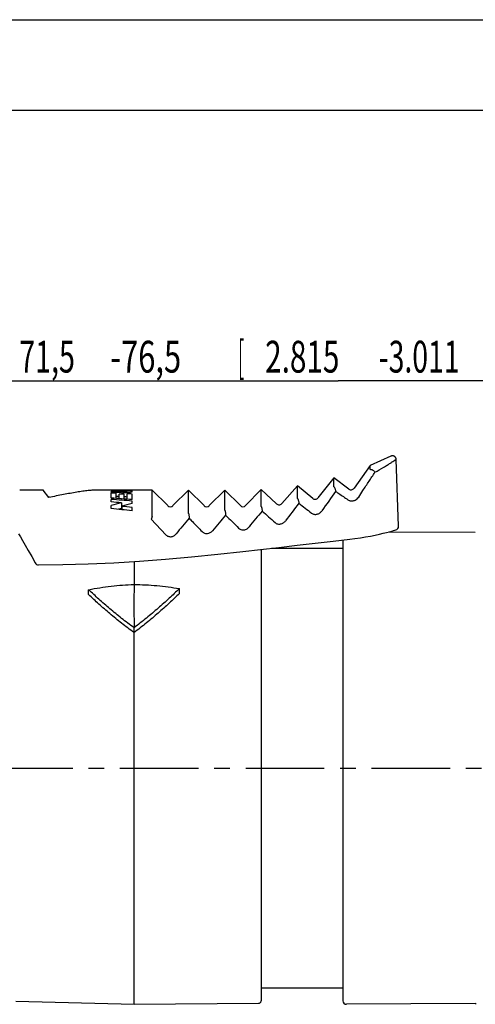
# Model space of a CAD drawing. Units: millimetres. Extents: x 0 to 420, y 0 to 297.
# Drawn here: x 123 to 174, y 189 to 297 of the extents above; entities that cross this region are included whole.
import ezdxf
from ezdxf.enums import TextEntityAlignment as Align

# ---------------------------------------------------------------- set-up
doc = ezdxf.new("R2010")
doc.units = ezdxf.units.MM
doc.header["$LTSCALE"] = 23.1
doc.linetypes.add('CENTER', pattern=[0.6, 0.375, -0.075, 0.075, -0.075])
doc.layers.get('0').update_dxf_attribs({"linetype": 'CONTINUOUS'})
for name, color, linetype in [('AUSFORMSCHRAEGEN', 7, 'CONTINUOUS'), ('BEZUGSACHSEN', 7, 'CONTINUOUS'), ('RUNDUNGEN', 7, 'CONTINUOUS'), ('ZEICHNUNGSBEMAßUNGEN', 7, 'CONTINUOUS')]:
    doc.layers.add(name, color=color, linetype=linetype)
doc.styles.get("Standard").update_dxf_attribs({"font": 'txt', "width": 0.7})
doc.dimstyles.new('DIMSTYLE_2', dxfattribs={"dimtxt": 3.5, "dimasz": 3.5, "dimexe": 1.5, "dimexo": 0.5, "dimgap": 0.875, "dimtad": 1, "dimlfac": 0.5, "dimdsep": 46, "dimtxsty": 'STANDARD', "dimblk": '_FILLED', "dimblk1": '_FILLED', "dimblk2": '_FILLED', "dimcen": 0.09, "dimclrt": 5, "dimadec": 0, "dimazin": 0, "dimlim": 1, "dimtm": 5, "dimtfac": 1, "dimtofl": 0, "dimtmove": 0, "dimatfit": 3, "dimldrblk": '_FILLED', "dimfxl": 1, "dimtolj": 1, "dimarcsym": 0})

# ---------------------------------------------------------------- blocks, each defined once
blk = doc.blocks.new('_FILLED')
at = {"color": 0, "linetype": 'BYBLOCK'}
blk.add_solid([(0, 0), (-1, 0.125), (-1, -0.125)], dxfattribs=at)
blk = doc.blocks.new('*D1')
at = {"layer": 'ZEICHNUNGSBEMAßUNGEN', "color": 2, "linetype": 'CONTINUOUS'}
for p, q in [((82.09, 233.4), (82.09, 258.75)), ((235.09, 234.31), (235.09, 258.75)), ((82.09, 257.25), (158.59, 257.25)), ((235.09, 257.25), (158.59, 257.25))]:
    blk.add_line(p, q, dxfattribs=at)
at = {"layer": 'ZEICHNUNGSBEMAßUNGEN', "color": 2, "linetype": 'CONTINUOUS', "xscale": 3.5, "yscale": 3.5, "zscale": 3.5, "rotation": 180}
blk.add_blockref('_FILLED', (82.09, 257.25), dxfattribs=at)
at = {"layer": 'ZEICHNUNGSBEMAßUNGEN', "color": 2, "linetype": 'CONTINUOUS', "xscale": 3.5, "yscale": 3.5, "zscale": 3.5}
blk.add_blockref('_FILLED', (235.09, 257.25), dxfattribs=at)
at = {"layer": 'ZEICHNUNGSBEMAßUNGEN', "color": 5, "linetype": 'CONTINUOUS', "oblique": 15}
for s, width, p in [('71,5', 0.660714, (126.51, 258.16)), ('-76,5', 0.714286, (137.38, 258.16)), ('[', 0.428571, (147.88, 258.16)), ('2.815', 0.685714, (154.63, 258.16)), ('-3.011', 0.654762, (167.51, 258.16)), (']', 0.428571, (175.13, 258.16))]:
    blk.add_text(s, height=3.5, dxfattribs=dict(at, width=width)).set_placement(p, align=Align.CENTER)

msp = doc.modelspace()

# ---------------------------------------------------------------- linework, layer by layer
at = {"color": 7, "linetype": 'CONTINUOUS'}
for p, q in [((0, 297), (420, 297)), ((410, 287), (12.5, 287)), ((164.399, 248.955), (162.094, 247.938)), ((162.094, 247.938), (160.331, 245.43)), ((158.094, 246.585), (156.348, 244.369)), ((159.764, 245.34), (158.094, 246.585)), ((126.119, 245.229), (123.507, 245.229)), ((126.711, 244.417), (126.094, 245.229)), ((133.564, 245.229), (132.094, 245.229)), ((133.564, 245.228), (133.564, 245.229)), ((133.564, 245.179), (133.564, 245.219)), ((133.564, 244.974), (133.564, 245.084)), ((134.124, 245.227), (134.124, 245.229)), ((138.094, 245.229), (134.124, 245.229)), ((135.334, 244.939), (135.334, 245.121)), ((135.894, 245.045), (135.894, 245.143)), ((139.811, 243.512), (138.094, 245.229)), ((142.094, 245.229), (140.377, 243.512)), ((143.811, 243.512), (142.094, 245.229)), ((146.094, 245.229), (144.377, 243.512)), ((147.808, 243.515), (146.094, 245.229)), ((150.094, 245.282), (148.377, 243.519)), ((151.793, 243.711), (150.094, 245.282)), ((154.094, 245.711), (152.365, 243.74)), ((155.778, 244.31), (154.094, 245.711)), ((126.77, 244.429), (126.711, 244.429)), ((133.564, 244.342), (133.564, 244.893)), ((133.564, 243.918), (133.564, 244.193)), ((134.124, 244.304), (134.124, 244.87)), ((134.45, 244.282), (134.45, 244.785)), ((135.01, 244.243), (135.01, 244.759)), ((135.336, 244.221), (135.336, 244.819)), ((135.894, 244.181), (135.894, 244.793)), ((135.894, 243.733), (135.894, 244.019)), ((133.564, 243.193), (133.564, 243.533)), ((134.721, 243.823), (134.721, 243.193)), ((134.737, 243.434), (134.737, 243.07)), ((135.894, 242.945), (135.894, 243.321)), ((131.094, 233.726), (131.094, 234.265)), ((141.094, 233.844), (141.094, 234.383)), ((136.094, 188.629), (136.094, 230.079))]:
    msp.add_line(p, q, dxfattribs=at)
at = {"color": 9, "linetype": 'CONTINUOUS'}
for p, q in [((134.866, 245.048), (134.866, 244.929)), ((135.03, 245.207), (135.03, 245.155))]:
    msp.add_line(p, q, dxfattribs=at)
at = {"color": 7, "linetype": 'CONTINUOUS'}
for centre, radius, start, end in [((134.959, 251.317), 6.389, 267.86523, 269.12652), ((134.819, 223.937), 21.271, 88.67507, 89.43058)]:
    msp.add_arc(centre, radius, start, end, dxfattribs=at)
for centre, major_axis, ratio, start_param, end_param in [((132.851, 214.629), (114.201, 0), 0.2679492, 7.8428295, 7.8477334), ((130.687, 214.629), (114.201, 0), 0.2679492, 7.8159429, 7.8287845), ((127.086, 214.629), (114.201, 0), 0.2679492, 1.50154, 1.5140395), ((122.465, 214.629), (114.201, 0), 0.2679492, 1.4619913, 1.4734507), ((118.864, 214.629), (114.201, 0), 0.2679492, 1.431493, 1.4417143), ((116.7, 214.629), (114.201, 0), 0.2679492, 1.4176243, 1.4225842), ((106.265, 214.629), (114.201, 0), 0.2679492, 1.3083485, 1.3294165), ((104.102, 214.629), (114.201, 0), 0.2679492, 1.2886773, 1.3098563), ((100.501, 214.629), (114.201, 0), 0.2679492, 1.2664704, 1.2770701), ((109.866, 214.629), (114.201, 0), 0.2679492, 1.3538291, 1.3567513), ((115.084, 214.629), (114.201, 0), 0.2679492, 1.3954122, 1.4003901), ((109.866, 214.629), (114.201, 0), 0.2679492, 1.3458775, 1.3488049), ((116.7, 214.629), (114.201, 0), 0.2679492, 1.401922, 1.4068766), ((146.852, 214.629), (40.483, 0), 0.7558759, 1.8751223, 1.90522), ((92.602, 214.629), (114.201, 0), 0.2679492, 1.1819891, 1.2039404), ((146.852, 214.629), (39.689, 0), 0.7558759, 1.8814102, 1.8905511), ((104.102, 214.629), (111.962, 0), 0.2679492, 7.5754841, 7.5768712), ((148.397, 214.629), (40.483, 0), 0.7558759, 1.884779, 1.914975), ((96.203, 214.629), (114.201, 0), 0.2679492, 1.2158361, 1.2266176)]:
    msp.add_ellipse(centre, major_axis=major_axis, ratio=ratio, start_param=start_param, end_param=end_param, dxfattribs=at)
for points, knots in [([(132.094, 245.229), (131.928, 245.229), (131.578, 245.216), (131.026, 245.167), (130.422, 245.09), (129.517, 244.951), (128.275, 244.724), (127.252, 244.523), (126.711, 244.417)], [0, 0, 0, 0, 0.0912968, 0.1929902, 0.3047957, 0.4263283, 0.6967204, 1, 1, 1, 1]), ([(135.894, 245.045), (135.894, 245.041), (135.888, 245.031), (135.871, 245.021), (135.846, 245.01), (135.811, 245), (135.767, 244.989), (135.691, 244.974), (135.577, 244.959), (135.421, 244.944), (135.245, 244.933), (135.056, 244.928), (134.927, 244.928), (134.862, 244.929)], [0, 0, 0, 0, 0.0114085, 0.0293108, 0.0554876, 0.0902962, 0.1335673, 0.1849747, 0.3102614, 0.4611846, 0.6313845, 0.8135863, 1, 1, 1, 1]), ([(134.866, 245.048), (134.922, 245.046), (135.006, 245.046), (135.113, 245.049), (135.185, 245.054), (135.245, 245.06), (135.29, 245.067), (135.318, 245.074), (135.331, 245.079), (135.334, 245.083), (135.334, 245.085)], [0, 0, 0, 0, 0.3570431, 0.5281498, 0.6822351, 0.8115725, 0.9096973, 0.9722312, 0.989858, 1, 1, 1, 1]), ([(135.127, 245.151), (135.116, 245.151), (135.07, 245.153), (135.024, 245.155), (134.989, 245.155)], [0, 0, 0, 0, 0.2357139, 1, 1, 1, 1]), ([(135.279, 245.138), (135.257, 245.142), (135.207, 245.147), (135.156, 245.15), (135.127, 245.151)], [0, 0, 0, 0, 0.4325874, 1, 1, 1, 1]), ([(135.334, 245.121), (135.334, 245.123), (135.329, 245.127), (135.318, 245.131), (135.301, 245.135), (135.287, 245.137), (135.279, 245.138)], [0, 0, 0, 0, 0.0994702, 0.2919697, 0.5922193, 1, 1, 1, 1]), ([(135.31, 245.202), (135.391, 245.2), (135.505, 245.196), (135.648, 245.189), (135.732, 245.182), (135.792, 245.175), (135.831, 245.169), (135.853, 245.165), (135.871, 245.16), (135.884, 245.155), (135.894, 245.148), (135.894, 245.143)], [0, 0, 0, 0, 0.4088195, 0.5791141, 0.722835, 0.8375717, 0.8835726, 0.9217986, 0.9521892, 0.9749003, 1, 1, 1, 1]), ([(131.094, 234.265), (131.914, 234.43), (133.575, 234.689), (135.252, 234.812), (136.094, 234.841)], [0, 0, 0, 0, 0.4980372, 1, 1, 1, 1]), ([(136.094, 230.079), (135.628, 230.411), (134.727, 231.09), (133.44, 232.143), (132.234, 233.199), (131.465, 233.911), (131.094, 234.265)], [0, 0, 0, 0, 0.2631702, 0.5184041, 0.7644962, 1, 1, 1, 1]), ([(136.094, 234.841), (136.094, 234.477), (136.088, 233.727), (136.084, 232.568), (136.089, 231.344), (136.094, 230.507), (136.094, 230.079)], [0, 0, 0, 0, 0.2292295, 0.4729129, 0.7301429, 1, 1, 1, 1]), ([(136.094, 234.841), (136.935, 234.831), (138.61, 234.747), (140.273, 234.528), (141.094, 234.383)], [0, 0, 0, 0, 0.5019752, 1, 1, 1, 1]), ([(141.094, 234.383), (140.722, 234.022), (139.952, 233.293), (138.744, 232.211), (137.458, 231.126), (136.559, 230.424), (136.094, 230.079)], [0, 0, 0, 0, 0.2355913, 0.4817329, 0.736949, 1, 1, 1, 1]), ([(136.094, 229.539), (135.628, 229.872), (134.727, 230.552), (133.44, 231.607), (132.234, 232.663), (131.465, 233.374), (131.094, 233.726)], [0, 0, 0, 0, 0.2633663, 0.5187053, 0.7647527, 1, 1, 1, 1]), ([(141.094, 233.844), (140.722, 233.484), (139.951, 232.757), (138.744, 231.674), (137.458, 230.589), (136.559, 229.885), (136.094, 229.539)], [0, 0, 0, 0, 0.235331, 0.4814265, 0.7367488, 1, 1, 1, 1])]:
    msp.add_open_spline(points, degree=3, knots=knots, dxfattribs=at)
at = {"layer": 'AUSFORMSCHRAEGEN', "color": 7, "linetype": 'CONTINUOUS'}
msp.add_line((165.233, 241.243), (164.976, 248.61), dxfattribs=at)
at = {"layer": 'BEZUGSACHSEN', "color": 7, "linetype": 'CONTINUOUS'}
for p, q in [((173.696, 240.554), (164.077, 240.605)), ((159.094, 239.734), (159.094, 189.029)), ((151.253, 238.829), (159.094, 238.829)), ((150.094, 190.429), (159.094, 190.429)), ((123.068, 188.97), (136.094, 188.629)), ((136.094, 188.629), (149.825, 188.749)), ((173.696, 188.703), (159.496, 188.629))]:
    msp.add_line(p, q, dxfattribs=at)
at = {"layer": 'BEZUGSACHSEN', "color": 7, "linetype": 'CENTER'}
msp.add_line((79.094, 214.629), (236.589, 214.629), dxfattribs=at)
at = {"layer": 'BEZUGSACHSEN', "color": 7, "linetype": 'CONTINUOUS'}
for centre, start, end in [((159.494, 189.029), 180, 270.3), ((173.694, 189.103), 270.29992, 285.67976)]:
    msp.add_arc(centre, 0.4, start, end, dxfattribs=at)
at = {"layer": 'RUNDUNGEN', "color": 7, "linetype": 'CONTINUOUS'}
for p, q in [((162.094, 247.507), (162.094, 247.938)), ((158.094, 245.655), (158.094, 246.585)), ((138.094, 242.379), (138.094, 245.229)), ((142.094, 242.708), (142.094, 245.229)), ((146.094, 243.055), (146.094, 245.229)), ((150.094, 243.499), (150.094, 245.282)), ((154.094, 244.356), (154.094, 245.711)), ((164.69, 240.771), (164.838, 240.814)), ((164.83, 240.811), (164.946, 240.845)), ((150.094, 238.694), (150.094, 189.02)), ((152.056, 238.922), (154.067, 239.158)), ((154.06, 239.157), (156.056, 239.39)), ((124.819, 237.906), (125.203, 237.206)), ((136.094, 237.36), (136.094, 234.841))]:
    msp.add_line(p, q, dxfattribs=at)
at = {"layer": 'RUNDUNGEN', "color": 9, "linetype": 'CONTINUOUS'}
msp.add_line((137.981, 242.012), (139.588, 240.318), dxfattribs=at)
at = {"layer": 'RUNDUNGEN', "color": 7, "linetype": 'CONTINUOUS'}
for points in [[(164.976, 248.61), (164.975, 248.623), (164.973, 248.646), (164.97, 248.668), (164.965, 248.69), (164.959, 248.711), (164.952, 248.732), (164.944, 248.752), (164.935, 248.772), (164.925, 248.791), (164.915, 248.809), (164.903, 248.827), (164.891, 248.844), (164.877, 248.859), (164.864, 248.874), (164.849, 248.889), (164.834, 248.902), (164.819, 248.914), (164.803, 248.926), (164.786, 248.937), (164.77, 248.946), (164.753, 248.955), (164.736, 248.963), (164.718, 248.97), (164.701, 248.977), (164.683, 248.982), (164.665, 248.986), (164.648, 248.99), (164.63, 248.993), (164.613, 248.995), (164.595, 248.996), (164.578, 248.997), (164.561, 248.996), (164.544, 248.995), (164.528, 248.994), (164.512, 248.991), (164.496, 248.989), (164.481, 248.985), (164.467, 248.981), (164.452, 248.977), (164.439, 248.972), (164.426, 248.967), (164.413, 248.962), (164.402, 248.957)], [(159.865, 239.82), (160.412, 239.885), (161.027, 239.971), (161.612, 240.066), (162.161, 240.167), (162.67, 240.271), (163.135, 240.373), (163.552, 240.472), (163.918, 240.563), (164.232, 240.645), (164.489, 240.715), (164.69, 240.771)], [(123.372, 240.423), (123.574, 240.082), (123.82, 239.662), (124.11, 239.161), (124.443, 238.577), (124.819, 237.906)], [(156.051, 239.39), (158.024, 239.616), (159.865, 239.82)], [(125.555, 236.996), (128.233, 237.022), (131.039, 237.099), (133.865, 237.224), (136.709, 237.397), (139.566, 237.614), (142.434, 237.87), (145.309, 238.16), (148.079, 238.463)], [(148.079, 238.463), (150.028, 238.686), (152.058, 238.922)], [(149.825, 188.749), (149.871, 188.753), (149.923, 188.767), (149.971, 188.792), (150.013, 188.826), (150.047, 188.867), (150.073, 188.914), (150.089, 188.966), (150.094, 189.02)]]:
    msp.add_lwpolyline(points, dxfattribs=at)
at = {"layer": 'RUNDUNGEN', "color": 9, "linetype": 'CONTINUOUS'}
for centre, radius, start, end in [((412.57, 64.399), 311.931, 144.60133, 145.08322), ((349.006, 77.373), 258.7, 140.21354, 140.71835), ((584.512, 727.89), 651.007, 228.154835, 228.322122), ((371.226, 77.004), 273.661, 142.4515, 142.9622), ((519.746, 712.1), 594.057, 232.030494, 232.200356), ((359.461, 58.705), 284.361, 139.83206, 140.28412), ((353.811, 66.781), 271.987, 139.76304, 140.2351), ((774.382, 871.315), 888.864, 225.02931, 225.160052)]:
    msp.add_arc(centre, radius, start, end, dxfattribs=at)
at = {"layer": 'RUNDUNGEN', "color": 7, "linetype": 'CONTINUOUS'}
for centre, start, end in [((160.004, 245.66), 233.28798, 324.87933), ((156.034, 244.617), 230.22658, 321.76965), ((140.094, 243.794), 225, 315), ((144.094, 243.794), 225, 315), ((148.09, 243.798), 225, 315.75373), ((152.064, 244.004), 227.2244, 318.74053), ((164.833, 241.229), 286.33659, 2), ((125.554, 237.396), 208.46315, 270.08477)]:
    msp.add_arc(centre, 0.4, start, end, dxfattribs=at)
at = {"layer": 'RUNDUNGEN', "color": 9, "linetype": 'CONTINUOUS'}
for points, knots in [([(162.632, 247.184), (162.958, 247.363), (163.417, 247.625), (163.982, 247.97), (164.32, 248.182), (164.59, 248.356), (164.787, 248.485), (164.908, 248.565), (164.962, 248.601), (164.976, 248.61)], [0, 0, 0, 0, 0.4063155, 0.5776095, 0.7238068, 0.8417932, 0.9287141, 0.9820214, 1, 1, 1, 1]), ([(160.845, 244.465), (161, 244.698), (161.38, 245.274), (161.975, 246.18), (162.416, 246.853), (162.632, 247.184)], [0, 0, 0, 0, 0.2578041, 0.6358482, 1, 1, 1, 1]), ([(158.302, 245.089), (158.416, 245.011), (158.87, 244.701), (159.325, 244.392), (159.666, 244.16)], [0, 0, 0, 0, 0.250333, 1, 1, 1, 1]), ([(159.666, 244.16), (159.704, 244.135), (159.784, 244.091), (159.872, 244.063), (159.916, 244.053)], [0, 0, 0, 0, 0.502677, 1, 1, 1, 1]), ([(159.916, 244.053), (160.004, 244.035), (160.141, 244.031), (160.317, 244.068), (160.484, 244.13), (160.675, 244.253), (160.795, 244.39), (160.845, 244.465)], [0, 0, 0, 0, 0.2505978, 0.3748849, 0.4988382, 0.7471202, 1, 1, 1, 1]), ([(155.647, 242.701), (155.69, 242.667), (155.785, 242.61), (155.943, 242.561), (156.106, 242.548), (156.321, 242.578), (156.573, 242.695), (156.729, 242.854), (156.792, 242.944)], [0, 0, 0, 0, 0.1264788, 0.251688, 0.3759817, 0.5000404, 0.7481037, 1, 1, 1, 1]), ([(142.164, 242.126), (142.284, 242.003), (142.764, 241.511), (143.244, 241.019), (143.605, 240.65)], [0, 0, 0, 0, 0.2501076, 1, 1, 1, 1]), ([(151.63, 241.656), (151.671, 241.62), (151.762, 241.556), (151.916, 241.496), (152.079, 241.474), (152.296, 241.494), (152.553, 241.602), (152.713, 241.755), (152.779, 241.842)], [0, 0, 0, 0, 0.1265878, 0.2521161, 0.3767692, 0.5011086, 0.7491356, 1, 1, 1, 1]), ([(143.605, 240.65), (143.643, 240.612), (143.727, 240.542), (143.873, 240.47), (144.032, 240.435), (144.248, 240.437), (144.507, 240.529), (144.672, 240.672), (144.741, 240.755)], [0, 0, 0, 0, 0.1262586, 0.2519352, 0.3770798, 0.501906, 0.7502254, 1, 1, 1, 1]), ([(147.618, 241.039), (147.683, 240.975), (147.838, 240.87), (148.023, 240.836), (148.113, 240.836)], [0, 0, 0, 0, 0.5024777, 1, 1, 1, 1]), ([(148.113, 240.836), (148.175, 240.836), (148.3, 240.853), (148.476, 240.921), (148.633, 241.026), (148.721, 241.116), (148.761, 241.164)], [0, 0, 0, 0, 0.2489702, 0.498232, 0.7484617, 1, 1, 1, 1]), ([(139.588, 240.318), (139.625, 240.279), (139.708, 240.208), (139.854, 240.133), (140.012, 240.093), (140.175, 240.092), (140.334, 240.127), (140.53, 240.215), (140.655, 240.324), (140.724, 240.406)], [0, 0, 0, 0, 0.1259361, 0.2515454, 0.3767259, 0.5016155, 0.6263383, 0.7510613, 1, 1, 1, 1])]:
    msp.add_open_spline(points, degree=3, knots=knots, dxfattribs=at)
at = {"layer": 'RUNDUNGEN', "color": 7, "linetype": 'CONTINUOUS'}
for points, knots in [([(162.144, 247.502), (162.136, 247.5), (162.123, 247.498), (162.107, 247.497), (162.097, 247.5), (162.094, 247.505), (162.094, 247.507)], [0, 0, 0, 0, 0.4315267, 0.7179078, 0.8848331, 1, 1, 1, 1]), ([(162.144, 247.502), (162.185, 247.51), (162.254, 247.502), (162.341, 247.469), (162.435, 247.415), (162.54, 247.324), (162.607, 247.233), (162.632, 247.184)], [0, 0, 0, 0, 0.2037856, 0.3245801, 0.4550577, 0.7304175, 1, 1, 1, 1]), ([(158.138, 245.569), (158.126, 245.585), (158.11, 245.607), (158.097, 245.637), (158.094, 245.65), (158.094, 245.655)], [0, 0, 0, 0, 0.6151707, 0.8348018, 1, 1, 1, 1]), ([(158.138, 245.569), (158.148, 245.556), (158.167, 245.527), (158.201, 245.458), (158.239, 245.357), (158.275, 245.227), (158.294, 245.135), (158.302, 245.089)], [0, 0, 0, 0, 0.0948461, 0.2045173, 0.4522082, 0.7218215, 1, 1, 1, 1]), ([(154.127, 244.271), (154.117, 244.286), (154.103, 244.313), (154.094, 244.343), (154.094, 244.356)], [0, 0, 0, 0, 0.5919814, 1, 1, 1, 1]), ([(154.127, 244.271), (154.135, 244.257), (154.151, 244.226), (154.179, 244.155), (154.208, 244.053), (154.237, 243.921), (154.251, 243.829), (154.257, 243.782)], [0, 0, 0, 0, 0.0945197, 0.2040076, 0.4514364, 0.7210789, 1, 1, 1, 1]), ([(146.109, 242.989), (146.104, 243.001), (146.098, 243.022), (146.094, 243.045), (146.094, 243.055)], [0, 0, 0, 0, 0.5568567, 1, 1, 1, 1]), ([(146.109, 242.989), (146.114, 242.974), (146.124, 242.94), (146.142, 242.863), (146.159, 242.755), (146.173, 242.616), (146.179, 242.52), (146.181, 242.471)], [0, 0, 0, 0, 0.0924068, 0.2011881, 0.4486769, 0.7192429, 1, 1, 1, 1]), ([(150.116, 243.422), (150.11, 243.436), (150.1, 243.461), (150.094, 243.487), (150.094, 243.499)], [0, 0, 0, 0, 0.5719622, 1, 1, 1, 1]), ([(150.116, 243.422), (150.123, 243.407), (150.135, 243.375), (150.157, 243.302), (150.179, 243.197), (150.199, 243.063), (150.208, 242.97), (150.212, 242.922)], [0, 0, 0, 0, 0.0935237, 0.2025587, 0.4498155, 0.7199154, 1, 1, 1, 1]), ([(138.094, 242.372), (138.091, 242.35), (138.079, 242.3), (138.054, 242.216), (138.021, 242.118), (137.995, 242.048), (137.981, 242.012)], [0, 0, 0, 0, 0.1728912, 0.4109414, 0.6933835, 1, 1, 1, 1]), ([(142.104, 242.653), (142.102, 242.658), (142.097, 242.676), (142.094, 242.694), (142.094, 242.708)], [0, 0, 0, 0, 0.2837202, 1, 1, 1, 1]), ([(142.104, 242.653), (142.108, 242.637), (142.117, 242.603), (142.131, 242.525), (142.145, 242.415), (142.157, 242.274), (142.162, 242.176), (142.164, 242.126)], [0, 0, 0, 0, 0.0909521, 0.1992186, 0.446865, 0.7182136, 1, 1, 1, 1])]:
    msp.add_open_spline(points, degree=3, knots=knots, dxfattribs=at)
msp.add_open_spline([(138.094, 242.372), (138.094, 242.374), (138.094, 242.376), (138.094, 242.379)], degree=3, dxfattribs=at)

# ---------------------------------------------------------------- dimensions: what is measured, and where the dimension line sits
at = {"layer": 'ZEICHNUNGSBEMAßUNGEN', "color": 2, "linetype": 'CONTINUOUS'}
dim = msp.add_linear_dim(base=(82.094, 257.251), p1=(235.094, 233.814), p2=(82.094, 232.901), angle=180, text='<> ', dimstyle='DIMSTYLE_2', dxfattribs=at)
dim.commit()
dim.dimension.update_dxf_attribs({"geometry": '*D1', "text_midpoint": (148.88, 257.251), "dimtype": 160})

doc.saveas('drawing.dxf')
